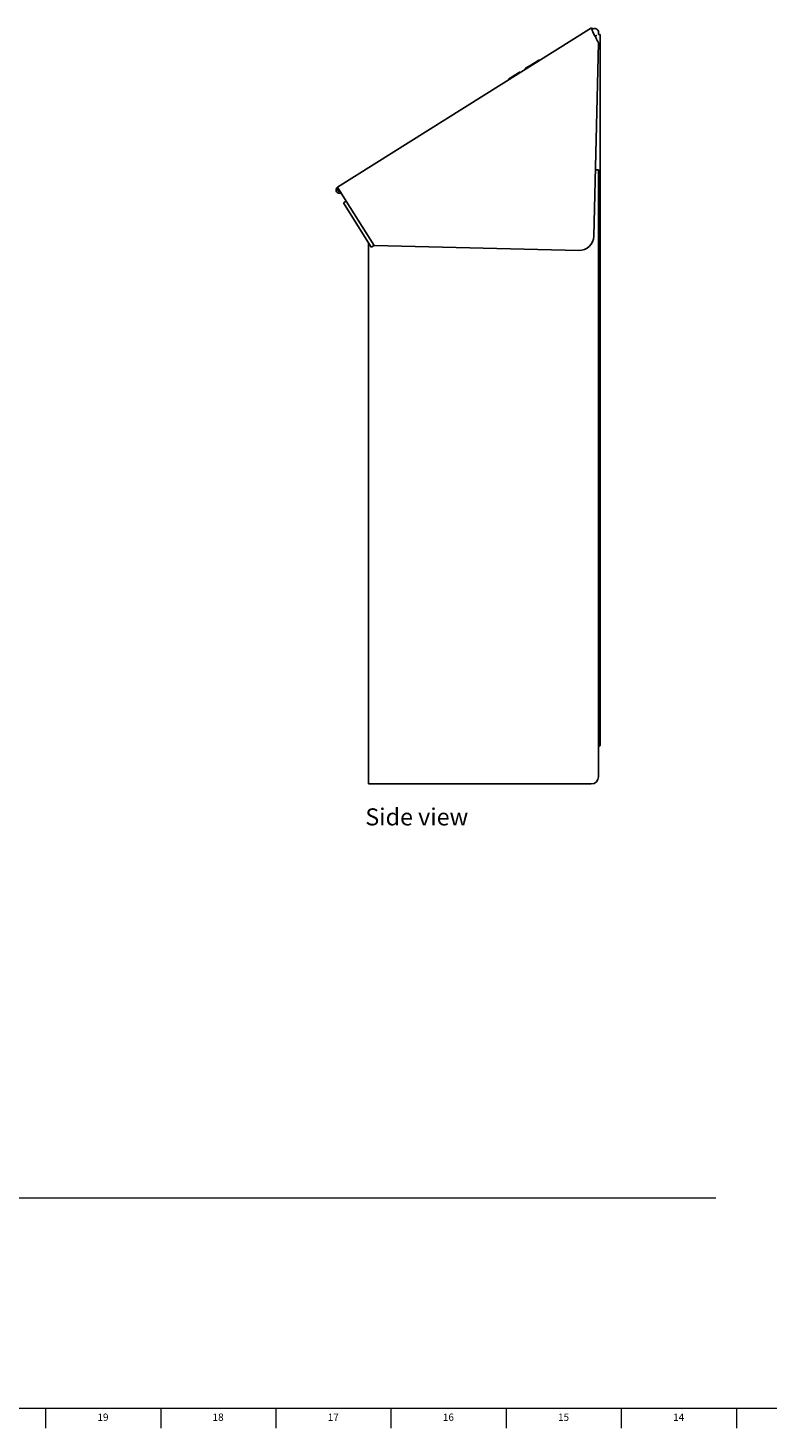
# Model space of a CAD drawing. Units: inches. Extents: x -7.1 to 55.8, y 0.1 to 47.8.
# Drawn here: x 17.9 to 30.5, y 0.2 to 24.1 of the extents above; entities that cross this region are included whole.
import ezdxf

# ---------------------------------------------------------------- set-up
doc = ezdxf.new("R2010")
doc.units = ezdxf.units.IN
doc.header["$MEASUREMENT"] = 0
doc.linetypes.add('SLD-Solid', pattern=[0])
doc.layers.add('NOTES', color=1, linetype='SLD-Solid')
doc.layers.add('TITLE', color=8, linetype='SLD-Solid')
doc.styles.add('SLDTEXTSTYLE1', font='GOTHIC.TTF', dxfattribs={"width": 0.913})

msp = doc.modelspace()

# ---------------------------------------------------------------- linework, layer by layer
at = {"color": 7, "linetype": 'SLD-Solid', "lineweight": 25}
for p, q in [((23.1493955, 21.3786186), (27.4908953, 24.1020363)), ((27.5067841, 24.0767073), (27.4908953, 24.1020363)), ((27.5067841, 24.0767073), (27.5152554, 24.0820213)), ((27.6109678, 23.9890762), (27.6109678, 24.0290762)), ((27.6109678, 23.9890762), (27.6408678, 23.9890762)), ((27.6408678, 23.9597869), (27.6408678, 23.9890762)), ((27.6408678, 23.9490944), (27.6408678, 23.9597869)), ((27.6408678, 11.8670029), (27.6408678, 23.9490944)), ((27.6115989, 23.8473406), (27.5308496, 20.5432874)), ((26.4242428, 23.4506334), (26.5713502, 23.5429137)), ((26.5735171, 23.5395512), (26.4263684, 23.4472449)), ((26.5718933, 23.5432544), (26.573297, 23.5441349)), ((26.5735171, 23.5395512), (26.5793625, 23.5302328)), ((26.5941651, 23.5525036), (26.6000105, 23.5431853)), ((26.0779209, 23.2286643), (26.0837663, 23.2193459)), ((26.0779241, 23.2286662), (26.0837695, 23.2193479)), ((26.0959565, 23.2446998), (26.0959536, 23.244698)), ((26.1232689, 23.257111), (26.1291143, 23.2477927)), ((26.1606634, 23.2805685), (26.1665088, 23.2712502)), ((26.1704905, 23.286733), (26.1763359, 23.2774147)), ((26.1836669, 23.2949986), (26.1895123, 23.2856802)), ((26.2066772, 23.3141548), (26.2333265, 23.3308718)), ((26.2145468, 23.3143695), (26.2203922, 23.3050512)), ((26.2203923, 23.3050512), (26.2145469, 23.3143696)), ((26.2354892, 23.3275066), (26.2413346, 23.3181883)), ((26.2567628, 23.3408516), (26.2626082, 23.3315332)), ((26.261658, 23.3439223), (26.2675033, 23.3346039)), ((26.2663691, 23.3468775), (26.2722145, 23.3375592)), ((26.3538982, 23.4017844), (26.3597435, 23.3924661)), ((26.3745184, 23.4194414), (26.4022552, 23.4368407)), ((26.376644, 23.4160529), (26.3745184, 23.4194414)), ((26.376644, 23.4160529), (26.3824894, 23.4067346)), ((26.405719, 23.4342916), (26.4115644, 23.4249732)), ((26.4057204, 23.4342925), (26.4115658, 23.4249742)), ((26.4237525, 23.4503259), (26.4237496, 23.4503241)), ((26.4263684, 23.4472449), (26.4242428, 23.4506334)), ((26.4263684, 23.4472449), (26.4322138, 23.4379266)), ((27.5585388, 21.6762574), (27.6112866, 21.6762574)), ((27.6112866, 21.6762574), (27.6112866, 11.3012574)), ((23.2981339, 21.1415091), (23.1493955, 21.3786186)), ((23.251627, 21.1123354), (23.2981339, 21.1415091)), ((23.251627, 21.1123354), (23.7261459, 20.3558874)), ((23.7726529, 20.3850611), (23.2981339, 21.1415091)), ((23.6813866, 11.1762574), (23.6813866, 20.4272397)), ((23.7726529, 20.3850611), (23.7261459, 20.3558874)), ((27.2748162, 20.2994701), (23.7726529, 20.3850611)), ((27.6408678, 11.8596391), (27.6408678, 11.8670029)), ((23.9612866, 11.1762574), (23.6813866, 11.1762574)), ((27.4862866, 11.1762574), (23.9612866, 11.1762574))]:
    msp.add_line(p, q, dxfattribs=at)
at = {"color": 8, "linetype": 'SLD-Solid', "lineweight": 25}
for p, q in [((26.2354892, 23.3275066), (26.2145469, 23.3143696)), ((26.4057205, 23.4342926), (26.376644, 23.4160529))]:
    msp.add_line(p, q, dxfattribs=at)
at = {"color": 7, "linetype": 'SLD-Solid', "lineweight": 18}
msp.add_line((4.2493071, 4.1020363), (29.6162753, 4.1020363), dxfattribs=at)
at = {"color": 7, "linetype": 'SLD-Solid', "lineweight": 25, "flags": 128}
msp.add_lwpolyline([(27.5505463, 23.9666108), (27.5584058, 23.9673714), (27.5819678, 23.9763126)], dxfattribs=at)
at = {"color": 7, "linetype": 'SLD-Solid', "lineweight": 25}
for centre, radius, start, end in [((27.5484678, 24.0290762), 0.0625, 0, 132.62392164), ((26.5035443, 23.4968374), 0.0819797, 31.40130471, 34.19739974), ((26.0813129, 23.230792), 0.004, 122.10017795, 212.09988627), ((26.6618602, 23.5965777), 0.6366461, 211.86268775, 212.22267365), ((26.2582695, 23.3417967), 0.004, 32.10024757, 122.096357), ((26.2629806, 23.3447521), 0.0039999, 32.09865217, 122.10055987), ((26.4091086, 23.4364182), 0.0039998, 122.10043413, 212.10326566), ((23.1785693, 21.3321116), 0.0549, 122.1, 302.1), ((23.1785693, 21.3321116), 0.025, 122.1, 302.1), ((27.2809242, 20.5493955), 0.25, 268.6, 358.6), ((27.5819678, 11.8596391), 0.0589, 299.85279095, 0), ((27.4862866, 11.3012574), 0.125, 270, 0)]:
    msp.add_arc(centre, radius, start, end, dxfattribs=at)
for points, knots in [([(27.4908953, 24.1020363), (27.4902992, 24.1001265), (27.4887744, 24.0952413), (27.5010316, 24.0638752), (27.5286063, 24.0065078), (27.5672464, 23.9314832), (27.5968012, 23.8754138), (27.6115989, 23.8473406)], [0, 0, 0, 0, 0.1381892434, 0.3534920613, 0.5687971952, 0.7841023416, 1, 1, 1, 1]), ([(26.5713502, 23.5429137), (26.5739826, 23.544565), (26.5781104, 23.5471544), (26.5833861, 23.5504638), (26.5865972, 23.5524781), (26.5884116, 23.5536163), (26.5885722, 23.5537171), (26.5886509, 23.5537664)], [0, 0, 0, 0, 0.3176340404, 0.4980793858, 0.6799090107, 0.8433010865, 1, 1, 1, 1]), ([(26.5941651, 23.5525036), (26.5941651, 23.5525036), (26.5941546, 23.552497), (26.5938054, 23.552278), (26.5915484, 23.5508621), (26.5874549, 23.5482943), (26.5812045, 23.5443734), (26.576439, 23.5413841), (26.5735171, 23.5395512)], [0, 0, 0, 0, 0.0000668026, 0.1581953239, 0.3337174783, 0.5259628979, 0.7093507185, 1, 1, 1, 1]), ([(26.5886509, 23.5537664), (26.5888122, 23.553859), (26.5890685, 23.5540061), (26.5897603, 23.5542787), (26.5907719, 23.5544563), (26.5921153, 23.5542237), (26.5933357, 23.5535762), (26.5938886, 23.5528611), (26.5941651, 23.5525036)], [0, 0, 0, 0, 0.0890211659, 0.1414287115, 0.3560791159, 0.5707216031, 0.7853607446, 1, 1, 1, 1]), ([(26.1232689, 23.257111), (26.1232683, 23.2571106), (26.1171541, 23.2532752), (26.1066784, 23.2467038), (26.094217, 23.2388867), (26.085108, 23.2331727), (26.0808016, 23.2304713), (26.078359, 23.2289391), (26.0781036, 23.2287788), (26.0779244, 23.2286664)], [0, 0, 0, 0, 0.0000235995, 0.216320241, 0.3630811597, 0.5089693534, 0.7281880183, 0.8094312252, 1, 1, 1, 1]), ([(26.0791873, 23.2341805), (26.0795049, 23.2343797), (26.0800721, 23.2347356), (26.0859664, 23.238433), (26.0943493, 23.2436916), (26.1058432, 23.2509017), (26.1154062, 23.2569006), (26.1211467, 23.2605016)], [0, 0, 0, 0, 0.2802582829, 0.5006229869, 0.6432332698, 0.7858402516, 1, 1, 1, 1]), ([(26.1211467, 23.2605016), (26.1238715, 23.2622109), (26.1293317, 23.265636), (26.137469, 23.2707405), (26.147151, 23.276814), (26.1521613, 23.279957), (26.1547207, 23.2815625), (26.1552416, 23.2818893)], [0, 0, 0, 0, 0.1369271977, 0.2743884791, 0.463031911, 0.8907167648, 1, 1, 1, 1]), ([(26.1606634, 23.2805685), (26.1606633, 23.2805684), (26.1601676, 23.2802575), (26.1574041, 23.2785239), (26.1521712, 23.2752414), (26.1417105, 23.2686794), (26.1325769, 23.2629499), (26.1263571, 23.2590482), (26.1232689, 23.257111)], [0, 0, 0, 0, 0.0000313684, 0.1037784837, 0.5176331505, 0.7094440961, 0.8557398976, 1, 1, 1, 1]), ([(26.1552416, 23.2818893), (26.1559177, 23.2823134), (26.1576185, 23.2833803), (26.160217, 23.2850104), (26.1637416, 23.2872213), (26.1674207, 23.2895292), (26.1698452, 23.2910501), (26.1706852, 23.291577)], [0, 0, 0, 0, 0.2068753151, 0.5203793455, 0.7928117322, 0.9282183975, 1, 1, 1, 1]), ([(26.1606634, 23.2805685), (26.160388, 23.2809267), (26.1598371, 23.2816431), (26.1586325, 23.2823005), (26.1573127, 23.2825478), (26.1563541, 23.2823893), (26.1556766, 23.2821352), (26.1554262, 23.2819936), (26.1552416, 23.2818893)], [0, 0, 0, 0, 0.2146504449, 0.4293007966, 0.6439538409, 0.8586125485, 0.8957349196, 1, 1, 1, 1]), ([(26.1704905, 23.286733), (26.170289, 23.2871375), (26.1698859, 23.2879464), (26.1698341, 23.2893268), (26.1702094, 23.2906376), (26.1708423, 23.2915169), (26.1713999, 23.2920108), (26.1716456, 23.2921751), (26.1717541, 23.2922476)], [0, 0, 0, 0, 0.2145907583, 0.4291808014, 0.6437915292, 0.8584457757, 0.9375150007, 1, 1, 1, 1]), ([(26.1836669, 23.2949986), (26.1836662, 23.2949982), (26.1825423, 23.2942931), (26.180015, 23.2927078), (26.1767133, 23.2906366), (26.1737304, 23.2887654), (26.1713572, 23.2872767), (26.1705268, 23.2867558), (26.1704978, 23.2867376), (26.1704905, 23.286733)], [0, 0, 0, 0, 0.0000892621, 0.1504763476, 0.3363203368, 0.4698135799, 0.6628596989, 0.915238763, 1, 1, 1, 1]), ([(26.1717541, 23.2922476), (26.1717592, 23.2922507), (26.1717782, 23.2922627), (26.1724017, 23.2926538), (26.1741986, 23.293781), (26.1763433, 23.2951264), (26.178808, 23.2966724), (26.1806937, 23.2978554), (26.1816028, 23.2984256)], [0, 0, 0, 0, 0.0965865739, 0.3629351196, 0.5423202533, 0.6723557328, 0.8420531385, 1, 1, 1, 1]), ([(26.1816028, 23.2984256), (26.1826221, 23.2990651), (26.1861665, 23.3012884), (26.1916212, 23.3047102), (26.1983042, 23.3089024), (26.204675, 23.3128988), (26.2084997, 23.315298), (26.2088678, 23.3155289), (26.2090328, 23.3156324)], [0, 0, 0, 0, 0.0476549982, 0.165698683, 0.2827704256, 0.4868090699, 0.7699744099, 1, 1, 1, 1]), ([(26.1836669, 23.2949986), (26.1834286, 23.29538), (26.182952, 23.2961429), (26.1823267, 23.2971637), (26.1818584, 23.2979453), (26.1816611, 23.2982931), (26.181604, 23.2984088), (26.1816032, 23.2984199), (26.1816028, 23.2984256)], [0, 0, 0, 0, 0.2146246347, 0.4292490505, 0.6438799081, 0.8585264092, 0.9265060049, 1, 1, 1, 1]), ([(26.2145468, 23.3143695), (26.2145468, 23.3143695), (26.2144591, 23.3143145), (26.2139348, 23.3139856), (26.2099651, 23.3114954), (26.2031329, 23.3072096), (26.1956914, 23.3025415), (26.1892769, 23.2985177), (26.1849846, 23.2958252), (26.1836669, 23.2949986)], [0, 0, 0, 0, 0.0000288285, 0.2191773002, 0.4922081655, 0.6944244214, 0.8148686787, 0.9431637497, 1, 1, 1, 1]), ([(26.2145468, 23.3143695), (26.2142703, 23.314727), (26.2137174, 23.3154421), (26.212497, 23.3160896), (26.2111537, 23.3163222), (26.2101664, 23.3161491), (26.2094727, 23.3158825), (26.2092157, 23.3157364), (26.2090328, 23.3156324)], [0, 0, 0, 0, 0.2146474006, 0.4292946994, 0.6439449468, 0.858601489, 0.8993519469, 1, 1, 1, 1]), ([(26.2333265, 23.3308718), (26.2335516, 23.3310131), (26.2370089, 23.3331818), (26.2407767, 23.3355454), (26.2460541, 23.3388558), (26.2492473, 23.340859), (26.2513778, 23.3421954), (26.2521418, 23.3426747)], [0, 0, 0, 0, 0.0342408151, 0.5258377146, 0.5694629792, 0.8456092418, 1, 1, 1, 1]), ([(26.2333265, 23.3308718), (26.2333318, 23.3308671), (26.2333405, 23.3308593), (26.2334191, 23.330749), (26.2336349, 23.3304247), (26.2341284, 23.3296589), (26.2347709, 23.3286489), (26.2352497, 23.3278874), (26.2354892, 23.3275066)], [0, 0, 0, 0, 0.0861361914, 0.1414426402, 0.3560941324, 0.5707332942, 0.7853665448, 1, 1, 1, 1]), ([(26.2567628, 23.3408516), (26.2567624, 23.3408513), (26.2558579, 23.3402839), (26.252948, 23.3384586), (26.2490688, 23.3360251), (26.2429911, 23.3322126), (26.2390847, 23.3297621), (26.2354892, 23.3275066)], [0, 0, 0, 0, 0.0000889926, 0.1814211183, 0.4801294244, 0.5214959191, 1, 1, 1, 1]), ([(26.2521418, 23.3426747), (26.2528839, 23.3431402), (26.2544688, 23.3441344), (26.2559243, 23.3450474), (26.2560779, 23.3451438), (26.2561441, 23.3451853)], [0, 0, 0, 0, 0.3340004405, 0.7133004349, 1, 1, 1, 1]), ([(26.2521418, 23.3426747), (26.2522384, 23.3427295), (26.2524278, 23.3428368), (26.252953, 23.3430157), (26.2537799, 23.3430615), (26.2548968, 23.3426867), (26.2559631, 23.3419427), (26.2564962, 23.3412153), (26.2567628, 23.3408516)], [0, 0, 0, 0, 0.0722033457, 0.1414925485, 0.3561434584, 0.5707699197, 0.785384759, 1, 1, 1, 1]), ([(26.261658, 23.3439223), (26.261658, 23.3439223), (26.2616666, 23.3439277), (26.2613189, 23.3437096), (26.2595832, 23.3426208), (26.2576319, 23.3413967), (26.2567628, 23.3408516)], [0, 0, 0, 0, 0.0001578991, 0.2980228285, 0.6873656742, 1, 1, 1, 1]), ([(26.2577224, 23.3461754), (26.2578283, 23.3462418), (26.2588793, 23.3469011), (26.2601737, 23.3477131), (26.2608163, 23.3481162), (26.260848, 23.3481361), (26.260855, 23.3481405)], [0, 0, 0, 0, 0.0431384145, 0.4281526651, 0.8736431338, 1, 1, 1, 1]), ([(26.3538982, 23.4017844), (26.3536966, 23.4021889), (26.3532935, 23.4029979), (26.3532416, 23.4043783), (26.3536168, 23.405689), (26.3542435, 23.4065596), (26.3547989, 23.4070554), (26.3550442, 23.4072201), (26.3551611, 23.4072986)], [0, 0, 0, 0, 0.2146052079, 0.4292098878, 0.6438298425, 0.8584819316, 0.9325801213, 1, 1, 1, 1]), ([(26.376644, 23.4160529), (26.3766434, 23.4160525), (26.3732539, 23.4139263), (26.3680211, 23.4106438), (26.3615622, 23.4065921), (26.3573292, 23.4039368), (26.3545762, 23.4022098), (26.3539264, 23.4018022), (26.3539015, 23.4017865), (26.3538982, 23.4017844)], [0, 0, 0, 0, 0.0000623947, 0.3170624603, 0.4837133852, 0.6360670055, 0.7977340507, 0.973084273, 1, 1, 1, 1]), ([(26.3551611, 23.4072986), (26.3551636, 23.4073001), (26.3551808, 23.4073109), (26.3556669, 23.4076159), (26.3577913, 23.4089485), (26.3611479, 23.4110541), (26.3667429, 23.4145638), (26.371384, 23.4174752), (26.3745184, 23.4194414)], [0, 0, 0, 0, 0.0295340323, 0.1994204184, 0.3427648323, 0.4846231208, 0.6519339309, 1, 1, 1, 1]), ([(26.4263684, 23.4472449), (26.4263677, 23.4472445), (26.4233542, 23.4453541), (26.4184485, 23.4422768), (26.4121687, 23.4383375), (26.4081785, 23.4358345), (26.405994, 23.4344641), (26.4058029, 23.4343442), (26.4057204, 23.4342925)], [0, 0, 0, 0, 0.0000669289, 0.3023776286, 0.48620428, 0.6752945369, 0.8598032203, 1, 1, 1, 1]), ([(26.4069831, 23.4398064), (26.4070464, 23.4398462), (26.4071864, 23.439934), (26.4089109, 23.4410157), (26.4120438, 23.442981), (26.4173386, 23.4463024), (26.4215326, 23.4489334), (26.4242428, 23.4506334)], [0, 0, 0, 0, 0.141403609, 0.3126423987, 0.4931726442, 0.6724969322, 1, 1, 1, 1]), ([(26.4171389, 23.4461772), (26.4188208, 23.4472322), (26.4208321, 23.4484939), (26.422772, 23.4497108), (26.4230897, 23.4499101)], [0, 0, 0, 0, 0.8362207167, 1, 1, 1, 1])]:
    msp.add_open_spline(points, degree=3, knots=knots, dxfattribs=at)
at = {"color": 8, "linetype": 'SLD-Solid', "lineweight": 25}
for points, knots in [([(26.1704905, 23.286733), (26.1703147, 23.2866228), (26.1680409, 23.2851964), (26.1657208, 23.283741), (26.1629933, 23.28203), (26.1613274, 23.280985), (26.1606634, 23.2805685)], [0, 0, 0, 0, 0.026760133, 0.3462041298, 0.7394048121, 1, 1, 1, 1]), ([(26.2663691, 23.3468775), (26.2663691, 23.3468775), (26.2663739, 23.3468806), (26.2657406, 23.3464833), (26.2636406, 23.345166), (26.2620174, 23.3441478), (26.261658, 23.3439223)], [0, 0, 0, 0, 0.0001559068, 0.5210659675, 0.8939363216, 1, 1, 1, 1])]:
    msp.add_open_spline(points, degree=3, knots=knots, dxfattribs=at)
at = {"layer": 'TITLE', "linetype": 'SLD-Solid', "lineweight": 18}
for p, q in [((55.5, 0.5), (0.5, 0.5)), ((18.1574803, 0.5), (18.1574803, 0.1653543)), ((20.1259843, 0.5), (20.1259843, 0.1653543)), ((22.0944882, 0.5), (22.0944882, 0.1653543)), ((24.0629921, 0.5), (24.0629921, 0.1653543)), ((26.0314961, 0.5), (26.0314961, 0.1653543)), ((28, 0.4999606), (28, 0.5000394)), ((28, 0.5), (28, 0.1653543)), ((29.9685039, 0.5), (29.9685039, 0.1653543))]:
    msp.add_line(p, q, dxfattribs=at)

# ---------------------------------------------------------------- texts
at = {"layer": 'NOTES', "insert": (23.6242917, 10.7597903), "char_height": 0.29166667, "attachment_point": 1, "style": 'SLDTEXTSTYLE1'}
msp.add_mtext('Side view', dxfattribs=at)
at = {"layer": 'TITLE', "char_height": 0.125, "attachment_point": 2, "style": 'SLDTEXTSTYLE1'}
for s, insert in [('19', (19.1392149, 0.4125551)), ('18', (21.1077189, 0.4125551)), ('17', (23.0762228, 0.4125551)), ('16', (25.0447267, 0.4125551)), ('15', (27.0132307, 0.4125551)), ('14', (28.9817346, 0.4125551))]:
    msp.add_mtext(s, dxfattribs=dict(at, insert=insert))

doc.saveas('drawing.dxf')
